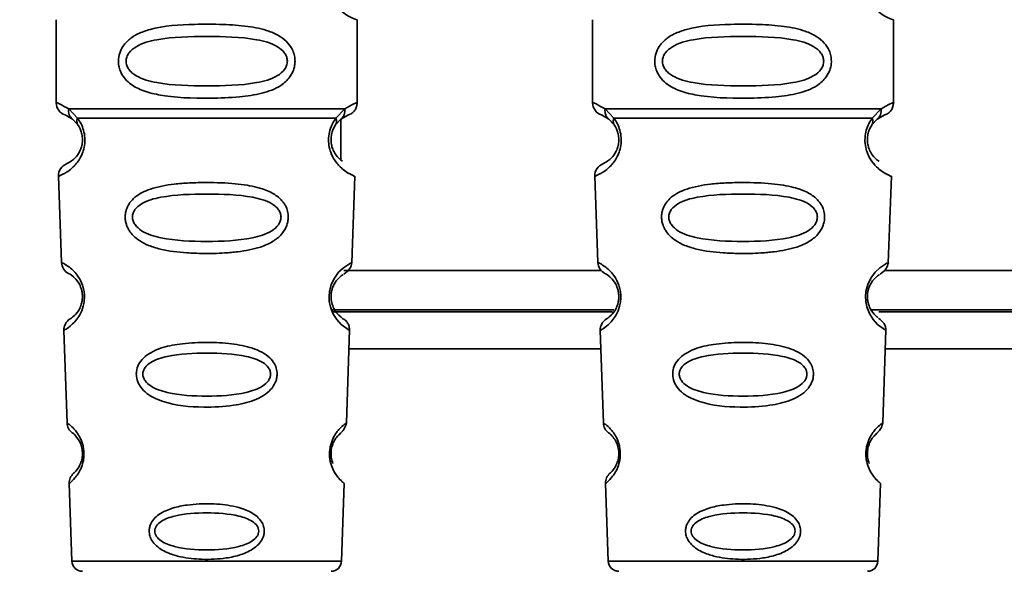
# Paper-space layout 'Blatt1' of a CAD drawing. Units: millimetres. Extents: x 0 to 5940, y 0 to 4200.
# Drawn here: x 1621 to 1658, y 2829 to 2850 of the extents above; entities that cross this region are included whole.
import ezdxf

# ---------------------------------------------------------------- set-up
doc = ezdxf.new("R2010")
doc.units = ezdxf.units.MM
doc.header["$LTSCALE"] = 10
doc.layers.add('1', color=7, linetype='Continuous')
doc.styles.add('SLDTEXTSTYLE0', font='TXT', dxfattribs={"width": 0.605})
doc.dimstyles.new('SLDDIMSTYLE0', dxfattribs={"dimtxt": 35, "dimasz": 25, "dimexe": 0, "dimexo": 0.0625, "dimgap": 8.75, "dimtad": 1, "dimdec": 1, "dimrnd": 1e-09, "dimzin": 4, "dimdsep": 46, "dimtxsty": 'SLDTEXTSTYLE0', "dimsah": 1, "dimcen": 0.09, "dimadec": 0, "dimazin": 1, "dimtfac": 1, "dimtdec": 1, "dimtofl": 0, "dimtmove": 0, "dimatfit": 3, "dimfxl": 1, "dimfrac": 2, "dimtolj": 1, "dimtzin": 12, "dimarcsym": 0})

# ---------------------------------------------------------------- blocks, each defined once
blk = doc.blocks.new('_D')
at = {"layer": '1'}
for p, q in [((758.663, 2965), (758.663, 1807.5)), ((2311.857, 2667.958), (2311.857, 1807.5)), ((758.663, 1817.5), (2311.857, 1817.5))]:
    blk.add_line(p, q, dxfattribs=at)
for points in [[(758.663, 1817.5), (783.663, 1813.5), (783.663, 1821.5)], [(2311.857, 1817.5), (2286.857, 1821.5), (2286.857, 1813.5)]]:
    blk.add_solid(points, dxfattribs=at)
at = {"layer": '1', "insert": (1443.02, 1862.617), "char_height": 35, "attachment_point": 1, "style": 'SLDTEXTSTYLE0'}
blk.add_mtext('ca. 1600', dxfattribs=at)

psp = doc.layouts.new('Blatt1')

# ---------------------------------------------------------------- linework, layer by layer
at = {"color": 7, "linetype": 'Continuous', "lineweight": 35}
for p, q in [((1622.162, 2850.086), (1622.162, 2846.914)), ((1633.662, 2846.914), (1633.662, 2850.086)), ((1642.662, 2850.086), (1642.662, 2846.914)), ((1654.162, 2846.914), (1654.162, 2850.086)), ((1622.637, 2846.674), (1622.974, 2846.326)), ((1632.851, 2846.326), (1633.188, 2846.675)), ((1643.137, 2846.674), (1643.474, 2846.326)), ((1653.351, 2846.326), (1653.688, 2846.675)), ((1622.496, 2846.443), (1622.784, 2846.283)), ((1622.784, 2846.283), (1622.99, 2846.062)), ((1632.835, 2846.062), (1633.04, 2846.283)), ((1633.038, 2846.28), (1633.038, 2844.735)), ((1633.04, 2846.283), (1633.329, 2846.443)), ((1642.996, 2846.443), (1643.284, 2846.283)), ((1643.284, 2846.283), (1643.49, 2846.062)), ((1653.335, 2846.062), (1653.54, 2846.283)), ((1653.54, 2846.283), (1653.829, 2846.443)), ((1622.246, 2844.101), (1622.361, 2840.81)), ((1633.463, 2840.786), (1633.579, 2844.101)), ((1642.746, 2844.101), (1642.861, 2840.81)), ((1653.963, 2840.786), (1654.079, 2844.101)), ((1633.157, 2840.5), (1642.983, 2840.5)), ((1653.853, 2840.5), (1667.513, 2840.5)), ((1643.478, 2839), (1632.652, 2839)), ((1632.715, 2838.914), (1643.416, 2838.914)), ((1669.013, 2839), (1653.334, 2839)), ((1653.601, 2838.914), (1669.013, 2838.914)), ((1622.452, 2838.207), (1622.575, 2834.673)), ((1633.249, 2834.673), (1633.374, 2838.227)), ((1642.952, 2838.207), (1643.075, 2834.673)), ((1653.749, 2834.673), (1653.874, 2838.227)), ((1633.348, 2837.5), (1642.977, 2837.5)), ((1653.848, 2837.5), (1668.013, 2837.5)), ((1622.656, 2832.359), (1622.76, 2829.386)), ((1633.065, 2829.386), (1633.169, 2832.359)), ((1643.156, 2832.359), (1643.26, 2829.386)), ((1653.565, 2829.386), (1653.669, 2832.359)), ((1622.76, 2829.386), (1633.065, 2829.386)), ((1643.26, 2829.386), (1653.565, 2829.386))]:
    psp.add_line(p, q, dxfattribs=at)
at = {"color": 7, "linetype": 'Continuous', "lineweight": 35, "flags": 128}
for points in [[(1633.337, 2838.228), (1633.361, 2838.214), (1633.055, 2838.439), (1632.887, 2838.623), (1632.738, 2838.858), (1632.64, 2839.111), (1632.598, 2839.313), (1632.587, 2839.522), (1632.603, 2839.697), (1632.674, 2839.968), (1632.791, 2840.209), (1632.955, 2840.431), (1633.134, 2840.602), (1633.364, 2840.758), (1633.377, 2840.765), (1633.383, 2840.769), (1633.383, 2840.769), (1633.384, 2840.769), (1633.384, 2840.769), (1633.384, 2840.769), (1633.384, 2840.769), (1633.384, 2840.769), (1633.384, 2840.769), (1633.418, 2840.787)], [(1653.837, 2838.228), (1653.861, 2838.214), (1653.555, 2838.439), (1653.387, 2838.623), (1653.238, 2838.858), (1653.14, 2839.111), (1653.098, 2839.313), (1653.087, 2839.522), (1653.103, 2839.697), (1653.174, 2839.968), (1653.291, 2840.209), (1653.455, 2840.431), (1653.634, 2840.602), (1653.864, 2840.758), (1653.877, 2840.765), (1653.883, 2840.769), (1653.883, 2840.769), (1653.884, 2840.769), (1653.884, 2840.769), (1653.884, 2840.769), (1653.884, 2840.769), (1653.884, 2840.769), (1653.884, 2840.769), (1653.918, 2840.787)]]:
    psp.add_lwpolyline(points, dxfattribs=at)
at = {"color": 7, "linetype": 'Continuous', "lineweight": 35}
for centre, radius, start, end in [((1634.044, 2851.5), 1.465, 105.1096, 254.8904), ((1654.544, 2851.5), 1.465, 105.1096, 254.8904), ((1622.662, 2846.914), 0.5, 180, 250.5288), ((1643.162, 2846.914), 0.5, 180, 250.5288), ((1622.746, 2844.118), 0.5, 112.8915, 182), ((1643.246, 2844.118), 0.5, 112.8915, 182), ((1622.861, 2840.828), 0.5, 182, 242.2512), ((1643.361, 2840.828), 0.5, 182, 242.2512), ((1622.952, 2838.225), 0.5, 121.7488, 182), ((1643.452, 2838.225), 0.5, 121.7488, 182), ((1623.075, 2834.69), 0.5, 182, 232.521), ((1643.575, 2834.69), 0.5, 182, 232.521), ((1623.156, 2832.376), 0.5, 131.479, 182), ((1643.656, 2832.376), 0.5, 131.479, 182), ((1623.16, 2829.4), 0.4, 182, 270), ((1632.665, 2829.4), 0.4, 270, 358), ((1643.66, 2829.4), 0.4, 182, 270), ((1653.165, 2829.4), 0.4, 270, 358)]:
    psp.add_arc(centre, radius, start, end, dxfattribs=at)
for points, knots in [([(1631.288, 2848.5), (1631.285, 2848.443), (1631.279, 2848.326), (1631.22, 2848.117), (1631.068, 2847.832), (1630.677, 2847.487), (1630.018, 2847.244), (1629.096, 2847.113), (1627.756, 2847.068), (1626.448, 2847.106), (1625.452, 2847.36), (1625.012, 2847.597), (1624.748, 2847.861), (1624.615, 2848.09), (1624.542, 2848.332), (1624.527, 2848.599), (1624.597, 2848.879), (1624.739, 2849.125), (1624.959, 2849.355), (1625.295, 2849.565), (1626.095, 2849.843), (1627.222, 2849.918), (1628.497, 2849.916), (1629.459, 2849.849), (1630.191, 2849.704), (1630.699, 2849.476), (1631.013, 2849.225), (1631.192, 2848.955), (1631.275, 2848.71), (1631.284, 2848.569), (1631.288, 2848.5)], [0, 0, 0, 0, 0.010201, 0.020756, 0.039226, 0.070013, 0.121443, 0.174894, 0.242728, 0.361314, 0.404184, 0.439328, 0.458912, 0.476594, 0.488781, 0.504547, 0.523557, 0.539799, 0.55772, 0.585196, 0.617386, 0.722103, 0.786619, 0.844175, 0.896553, 0.926986, 0.95317, 0.974931, 0.987752, 1, 1, 1, 1]), ([(1651.788, 2848.5), (1651.785, 2848.443), (1651.779, 2848.326), (1651.72, 2848.117), (1651.568, 2847.832), (1651.177, 2847.487), (1650.518, 2847.244), (1649.596, 2847.113), (1648.256, 2847.068), (1646.948, 2847.106), (1645.952, 2847.36), (1645.512, 2847.597), (1645.248, 2847.861), (1645.115, 2848.09), (1645.042, 2848.332), (1645.027, 2848.599), (1645.097, 2848.879), (1645.239, 2849.125), (1645.459, 2849.355), (1645.795, 2849.565), (1646.595, 2849.843), (1647.722, 2849.918), (1648.997, 2849.916), (1649.959, 2849.849), (1650.691, 2849.704), (1651.199, 2849.476), (1651.513, 2849.225), (1651.692, 2848.955), (1651.775, 2848.71), (1651.784, 2848.569), (1651.788, 2848.5)], [0, 0, 0, 0, 0.010201, 0.020756, 0.039226, 0.070013, 0.121443, 0.174894, 0.242728, 0.361314, 0.404184, 0.439328, 0.458912, 0.476594, 0.488781, 0.504547, 0.523557, 0.539799, 0.55772, 0.585196, 0.617386, 0.722103, 0.786619, 0.844175, 0.896553, 0.926986, 0.95317, 0.974931, 0.987752, 1, 1, 1, 1]), ([(1630.995, 2848.5), (1630.989, 2848.445), (1630.977, 2848.332), (1630.859, 2848.122), (1630.497, 2847.832), (1629.495, 2847.575), (1627.912, 2847.545), (1626.33, 2847.574), (1625.383, 2847.819), (1625.054, 2848.05), (1624.932, 2848.182), (1624.851, 2848.333), (1624.821, 2848.5), (1624.85, 2848.667), (1624.964, 2848.877), (1625.329, 2849.168), (1626.329, 2849.425), (1627.913, 2849.455), (1629.495, 2849.425), (1630.498, 2849.168), (1630.86, 2848.877), (1630.978, 2848.667), (1630.989, 2848.554), (1630.995, 2848.5)], [0, 0, 0, 0, 0.011634, 0.023932, 0.051138, 0.113547, 0.249964, 0.386378, 0.448774, 0.463369, 0.476129, 0.488517, 0.500058, 0.511545, 0.524007, 0.551227, 0.613625, 0.750035, 0.886454, 0.948843, 0.976063, 0.98857, 1, 1, 1, 1]), ([(1651.495, 2848.5), (1651.489, 2848.445), (1651.477, 2848.332), (1651.359, 2848.122), (1650.997, 2847.832), (1649.995, 2847.575), (1648.412, 2847.545), (1646.83, 2847.574), (1645.883, 2847.819), (1645.554, 2848.05), (1645.432, 2848.182), (1645.351, 2848.333), (1645.321, 2848.5), (1645.35, 2848.667), (1645.464, 2848.877), (1645.829, 2849.168), (1646.829, 2849.425), (1648.413, 2849.455), (1649.995, 2849.425), (1650.998, 2849.168), (1651.36, 2848.877), (1651.478, 2848.667), (1651.489, 2848.554), (1651.495, 2848.5)], [0, 0, 0, 0, 0.011634, 0.0239322, 0.0511377, 0.1135471, 0.2499637, 0.3863785, 0.4487743, 0.4633691, 0.4761294, 0.4885166, 0.5000581, 0.511545, 0.5240072, 0.5512273, 0.613625, 0.7500353, 0.8864541, 0.9488432, 0.9760625, 0.9885697, 1, 1, 1, 1]), ([(1622.162, 2846.914), (1622.185, 2846.912), (1622.229, 2846.908), (1622.503, 2846.751), (1622.637, 2846.675)], [0, 0, 0, 0, 0.515102, 1, 1, 1, 1]), ([(1633.188, 2846.675), (1633.313, 2846.749), (1633.57, 2846.901), (1633.705, 2846.93), (1633.662, 2846.914), (1633.662, 2846.914)], [0, 0, 0, 0, 0.48768, 0.999896, 1, 1, 1, 1]), ([(1633.329, 2846.443), (1633.375, 2846.464), (1633.469, 2846.506), (1633.577, 2846.621), (1633.649, 2846.762), (1633.658, 2846.864), (1633.662, 2846.914)], [0, 0, 0, 0, 0.243986, 0.5, 0.756014, 1, 1, 1, 1]), ([(1642.662, 2846.914), (1642.685, 2846.912), (1642.729, 2846.908), (1643.003, 2846.751), (1643.137, 2846.675)], [0, 0, 0, 0, 0.515102, 1, 1, 1, 1]), ([(1653.688, 2846.675), (1653.813, 2846.749), (1654.07, 2846.901), (1654.205, 2846.93), (1654.162, 2846.914), (1654.162, 2846.914)], [0, 0, 0, 0, 0.48768, 0.999896, 1, 1, 1, 1]), ([(1653.829, 2846.443), (1653.875, 2846.464), (1653.969, 2846.506), (1654.077, 2846.621), (1654.149, 2846.762), (1654.158, 2846.864), (1654.162, 2846.914)], [0, 0, 0, 0, 0.243986, 0.5, 0.756014, 1, 1, 1, 1]), ([(1622.784, 2846.283), (1622.759, 2846.307), (1622.707, 2846.355), (1622.657, 2846.452), (1622.63, 2846.56), (1622.634, 2846.637), (1622.637, 2846.675)], [0, 0, 0, 0, 0.246339, 0.5, 0.753661, 1, 1, 1, 1]), ([(1633.188, 2846.675), (1633.19, 2846.637), (1633.195, 2846.56), (1633.168, 2846.452), (1633.118, 2846.355), (1633.066, 2846.307), (1633.041, 2846.283)], [0, 0, 0, 0, 0.246335, 0.499993, 0.753655, 1, 1, 1, 1]), ([(1643.284, 2846.283), (1643.259, 2846.307), (1643.207, 2846.355), (1643.157, 2846.452), (1643.13, 2846.56), (1643.134, 2846.637), (1643.137, 2846.675)], [0, 0, 0, 0, 0.246339, 0.5, 0.753661, 1, 1, 1, 1]), ([(1653.688, 2846.675), (1653.69, 2846.637), (1653.695, 2846.56), (1653.668, 2846.452), (1653.618, 2846.355), (1653.566, 2846.307), (1653.541, 2846.283)], [0, 0, 0, 0, 0.246335, 0.499993, 0.753655, 1, 1, 1, 1]), ([(1622.974, 2846.326), (1623.02, 2846.257), (1623.108, 2846.127), (1623.211, 2845.866), (1623.264, 2845.573), (1623.249, 2845.273), (1623.176, 2844.999), (1623.027, 2844.695), (1622.738, 2844.359), (1622.348, 2844.134), (1622.283, 2844.113), (1622.246, 2844.101)], [0, 0, 0, 0, 0.064193, 0.122042, 0.181033, 0.239778, 0.297299, 0.360828, 0.486293, 0.704662, 1, 1, 1, 1]), ([(1622.99, 2846.062), (1622.979, 2846.08), (1622.959, 2846.116), (1622.948, 2846.182), (1622.95, 2846.252), (1622.966, 2846.301), (1622.974, 2846.326)], [0, 0, 0, 0, 0.247778, 0.5, 0.752222, 1, 1, 1, 1]), ([(1633.579, 2844.101), (1633.541, 2844.113), (1633.477, 2844.133), (1633.087, 2844.36), (1632.798, 2844.695), (1632.649, 2844.999), (1632.576, 2845.273), (1632.561, 2845.573), (1632.614, 2845.866), (1632.717, 2846.128), (1632.805, 2846.257), (1632.851, 2846.326)], [0, 0, 0, 0, 0.2955575, 0.513717, 0.6391687, 0.7025957, 0.7601494, 0.8189757, 0.8779935, 0.935765, 1, 1, 1, 1]), ([(1632.851, 2846.326), (1632.859, 2846.301), (1632.874, 2846.252), (1632.877, 2846.182), (1632.866, 2846.117), (1632.846, 2846.08), (1632.835, 2846.062)], [0, 0, 0, 0, 0.247773, 0.499989, 0.752211, 1, 1, 1, 1]), ([(1643.474, 2846.326), (1643.52, 2846.257), (1643.608, 2846.127), (1643.711, 2845.866), (1643.764, 2845.573), (1643.749, 2845.273), (1643.676, 2844.999), (1643.527, 2844.695), (1643.238, 2844.359), (1642.848, 2844.134), (1642.783, 2844.113), (1642.746, 2844.101)], [0, 0, 0, 0, 0.064193, 0.122042, 0.181033, 0.239778, 0.297299, 0.360828, 0.486293, 0.704662, 1, 1, 1, 1]), ([(1643.49, 2846.062), (1643.479, 2846.08), (1643.459, 2846.116), (1643.448, 2846.182), (1643.45, 2846.252), (1643.466, 2846.301), (1643.474, 2846.326)], [0, 0, 0, 0, 0.247778, 0.5, 0.752222, 1, 1, 1, 1]), ([(1654.079, 2844.101), (1654.041, 2844.113), (1653.977, 2844.133), (1653.587, 2844.36), (1653.298, 2844.695), (1653.149, 2844.999), (1653.076, 2845.273), (1653.061, 2845.573), (1653.114, 2845.866), (1653.217, 2846.128), (1653.305, 2846.257), (1653.351, 2846.326)], [0, 0, 0, 0, 0.295557, 0.513717, 0.639169, 0.702596, 0.760149, 0.818976, 0.877993, 0.935765, 1, 1, 1, 1]), ([(1653.351, 2846.326), (1653.359, 2846.301), (1653.374, 2846.252), (1653.377, 2846.182), (1653.366, 2846.117), (1653.346, 2846.08), (1653.335, 2846.062)], [0, 0, 0, 0, 0.247773, 0.499989, 0.752211, 1, 1, 1, 1]), ([(1622.99, 2846.062), (1623.017, 2846.018), (1623.069, 2845.936), (1623.124, 2845.787), (1623.151, 2845.659), (1623.162, 2845.559), (1623.163, 2845.459), (1623.151, 2845.328), (1623.113, 2845.172), (1623.021, 2844.967), (1622.824, 2844.723), (1622.601, 2844.599), (1622.568, 2844.585), (1622.551, 2844.579)], [0, 0, 0, 0, 0.058745, 0.110581, 0.135315, 0.15916, 0.182987, 0.207562, 0.257353, 0.315839, 0.44033, 0.71384, 1, 1, 1, 1]), ([(1633.108, 2844.681), (1633.056, 2844.711), (1632.971, 2844.76), (1632.804, 2844.968), (1632.712, 2845.172), (1632.674, 2845.328), (1632.662, 2845.459), (1632.663, 2845.56), (1632.674, 2845.659), (1632.701, 2845.787), (1632.756, 2845.935), (1632.807, 2846.018), (1632.835, 2846.062)], [0, 0, 0, 0, 0.302289, 0.499522, 0.592138, 0.670991, 0.710162, 0.747885, 0.785797, 0.825515, 0.905684, 1, 1, 1, 1]), ([(1643.49, 2846.062), (1643.517, 2846.018), (1643.569, 2845.936), (1643.624, 2845.787), (1643.651, 2845.659), (1643.662, 2845.559), (1643.663, 2845.459), (1643.651, 2845.328), (1643.613, 2845.172), (1643.521, 2844.967), (1643.324, 2844.723), (1643.101, 2844.599), (1643.068, 2844.585), (1643.051, 2844.579)], [0, 0, 0, 0, 0.058745, 0.110581, 0.135315, 0.15916, 0.182987, 0.207562, 0.257353, 0.315839, 0.44033, 0.71384, 1, 1, 1, 1]), ([(1653.608, 2844.681), (1653.556, 2844.711), (1653.471, 2844.76), (1653.304, 2844.968), (1653.212, 2845.172), (1653.174, 2845.328), (1653.162, 2845.459), (1653.163, 2845.56), (1653.174, 2845.659), (1653.201, 2845.787), (1653.256, 2845.935), (1653.307, 2846.018), (1653.335, 2846.062)], [0, 0, 0, 0, 0.3022893, 0.4995218, 0.592138, 0.6709911, 0.7101623, 0.7478848, 0.7857972, 0.8255148, 0.9056836, 1, 1, 1, 1]), ([(1632.644, 2845.049), (1632.647, 2845.038), (1632.673, 2844.931), (1632.804, 2844.701), (1633.106, 2844.33), (1633.492, 2844.132), (1633.549, 2844.112), (1633.579, 2844.101)], [0, 0, 0, 0, 0.010263, 0.099734, 0.276426, 0.628556, 1, 1, 1, 1]), ([(1653.144, 2845.049), (1653.147, 2845.038), (1653.173, 2844.931), (1653.304, 2844.701), (1653.606, 2844.33), (1653.992, 2844.132), (1654.049, 2844.112), (1654.079, 2844.101)], [0, 0, 0, 0, 0.010263, 0.099734, 0.276426, 0.628556, 1, 1, 1, 1]), ([(1631.029, 2842.537), (1631.025, 2842.479), (1631.018, 2842.361), (1630.944, 2842.127), (1630.764, 2841.845), (1630.489, 2841.63), (1630.209, 2841.485), (1629.78, 2841.322), (1629.315, 2841.236), (1628.85, 2841.187), (1628.406, 2841.154), (1627.836, 2841.142), (1627.004, 2841.173), (1626.302, 2841.258), (1625.705, 2841.44), (1625.361, 2841.613), (1625.11, 2841.812), (1624.961, 2841.997), (1624.875, 2842.16), (1624.826, 2842.296), (1624.795, 2842.452), (1624.794, 2842.609), (1624.817, 2842.752), (1624.868, 2842.915), (1624.977, 2843.111), (1625.256, 2843.398), (1625.815, 2843.667), (1626.539, 2843.795), (1627.272, 2843.852), (1628.057, 2843.868), (1628.803, 2843.844), (1629.439, 2843.765), (1629.902, 2843.672), (1630.347, 2843.52), (1630.669, 2843.302), (1630.839, 2843.11), (1630.935, 2842.959), (1631.014, 2842.769), (1631.024, 2842.613), (1631.029, 2842.537)], [0, 0, 0, 0, 0.0111622, 0.0227545, 0.0475073, 0.077604, 0.0946591, 0.1133187, 0.1728016, 0.1887548, 0.2055418, 0.2597623, 0.298644, 0.3668456, 0.3987585, 0.4264387, 0.4469986, 0.4653631, 0.4746452, 0.4835986, 0.4937144, 0.5054164, 0.5135772, 0.5219146, 0.5393495, 0.5587465, 0.6058943, 0.6686124, 0.7068897, 0.7499583, 0.8204381, 0.8506085, 0.8775126, 0.9161922, 0.948444, 0.9594508, 0.9697628, 0.9852871, 1, 1, 1, 1]), ([(1651.529, 2842.537), (1651.525, 2842.479), (1651.518, 2842.361), (1651.444, 2842.127), (1651.264, 2841.845), (1650.989, 2841.63), (1650.709, 2841.485), (1650.28, 2841.322), (1649.815, 2841.236), (1649.35, 2841.187), (1648.906, 2841.154), (1648.336, 2841.142), (1647.504, 2841.173), (1646.802, 2841.258), (1646.205, 2841.44), (1645.861, 2841.613), (1645.61, 2841.812), (1645.461, 2841.997), (1645.375, 2842.16), (1645.326, 2842.296), (1645.295, 2842.452), (1645.294, 2842.609), (1645.317, 2842.752), (1645.368, 2842.915), (1645.477, 2843.111), (1645.756, 2843.398), (1646.315, 2843.667), (1647.039, 2843.795), (1647.772, 2843.852), (1648.557, 2843.868), (1649.303, 2843.844), (1649.939, 2843.765), (1650.402, 2843.672), (1650.847, 2843.52), (1651.169, 2843.302), (1651.339, 2843.11), (1651.435, 2842.959), (1651.514, 2842.769), (1651.524, 2842.613), (1651.529, 2842.537)], [0, 0, 0, 0, 0.011162, 0.022755, 0.047507, 0.077604, 0.094659, 0.113319, 0.172802, 0.188755, 0.205542, 0.259762, 0.298644, 0.366846, 0.398758, 0.426439, 0.446999, 0.465363, 0.474645, 0.483599, 0.493714, 0.505416, 0.513577, 0.521915, 0.53935, 0.558746, 0.605894, 0.668612, 0.70689, 0.749958, 0.820438, 0.850609, 0.877513, 0.916192, 0.948444, 0.959451, 0.969763, 0.985287, 1, 1, 1, 1]), ([(1630.752, 2842.536), (1630.746, 2842.487), (1630.734, 2842.382), (1630.624, 2842.187), (1630.29, 2841.909), (1629.367, 2841.642), (1627.91, 2841.59), (1626.452, 2841.642), (1625.532, 2841.911), (1625.197, 2842.191), (1625.092, 2842.386), (1625.065, 2842.54), (1625.091, 2842.694), (1625.195, 2842.886), (1625.533, 2843.153), (1626.456, 2843.395), (1627.916, 2843.435), (1629.373, 2843.395), (1630.298, 2843.151), (1630.631, 2842.883), (1630.738, 2842.69), (1630.747, 2842.586), (1630.752, 2842.536)], [0, 0, 0, 0, 0.01142, 0.023977, 0.051231, 0.113616, 0.250015, 0.386383, 0.448718, 0.475921, 0.488457, 0.49987, 0.511362, 0.523807, 0.551046, 0.613547, 0.75002, 0.886492, 0.948929, 0.976102, 0.988558, 1, 1, 1, 1]), ([(1651.252, 2842.536), (1651.246, 2842.487), (1651.234, 2842.382), (1651.124, 2842.187), (1650.79, 2841.909), (1649.867, 2841.642), (1648.41, 2841.59), (1646.952, 2841.642), (1646.032, 2841.911), (1645.697, 2842.191), (1645.592, 2842.386), (1645.565, 2842.54), (1645.591, 2842.694), (1645.695, 2842.886), (1646.033, 2843.153), (1646.956, 2843.395), (1648.416, 2843.435), (1649.873, 2843.395), (1650.798, 2843.151), (1651.131, 2842.883), (1651.238, 2842.69), (1651.247, 2842.586), (1651.252, 2842.536)], [0, 0, 0, 0, 0.01142, 0.023977, 0.051231, 0.113616, 0.250015, 0.386383, 0.448718, 0.475921, 0.488457, 0.49987, 0.511362, 0.523807, 0.551046, 0.613547, 0.75002, 0.886492, 0.948929, 0.976102, 0.988558, 1, 1, 1, 1]), ([(1622.361, 2840.81), (1622.379, 2840.803), (1622.411, 2840.789), (1622.621, 2840.665), (1622.829, 2840.484), (1623.008, 2840.269), (1623.146, 2840.011), (1623.218, 2839.749), (1623.243, 2839.539), (1623.234, 2839.328), (1623.182, 2839.062), (1623.065, 2838.796), (1622.902, 2838.567), (1622.705, 2838.371), (1622.501, 2838.231), (1622.469, 2838.215), (1622.452, 2838.207)], [0, 0, 0, 0, 0.139873, 0.255263, 0.323092, 0.38094, 0.441434, 0.471578, 0.500069, 0.528691, 0.558651, 0.61896, 0.676962, 0.744451, 0.860964, 1, 1, 1, 1]), ([(1633.157, 2840.363), (1633.24, 2840.423), (1633.41, 2840.548), (1633.445, 2840.721), (1633.464, 2840.81)], [0, 0, 0, 0, 0.4863496, 1, 1, 1, 1]), ([(1642.861, 2840.81), (1642.879, 2840.803), (1642.911, 2840.789), (1643.121, 2840.665), (1643.329, 2840.484), (1643.508, 2840.269), (1643.646, 2840.011), (1643.718, 2839.749), (1643.743, 2839.539), (1643.734, 2839.328), (1643.682, 2839.062), (1643.565, 2838.796), (1643.402, 2838.567), (1643.205, 2838.371), (1643.001, 2838.231), (1642.969, 2838.215), (1642.952, 2838.207)], [0, 0, 0, 0, 0.1398729, 0.2552634, 0.3230923, 0.3809399, 0.4414336, 0.471578, 0.5000688, 0.5286912, 0.5586511, 0.6189598, 0.6769619, 0.7444509, 0.8609638, 1, 1, 1, 1]), ([(1653.657, 2840.363), (1653.74, 2840.423), (1653.91, 2840.548), (1653.945, 2840.721), (1653.964, 2840.81)], [0, 0, 0, 0, 0.48635, 1, 1, 1, 1]), ([(1622.628, 2840.385), (1622.661, 2840.374), (1622.709, 2840.357), (1622.975, 2840.115), (1623.103, 2839.861), (1623.149, 2839.68), (1623.165, 2839.538), (1623.16, 2839.395), (1623.128, 2839.213), (1623.02, 2838.95), (1622.769, 2838.683), (1622.721, 2838.663), (1622.689, 2838.65)], [0, 0, 0, 0, 0.272921, 0.397867, 0.452295, 0.477314, 0.500122, 0.523023, 0.547484, 0.602338, 0.727248, 1, 1, 1, 1]), ([(1633.136, 2838.65), (1633.136, 2838.65), (1633.196, 2838.603), (1633.035, 2838.697), (1632.807, 2838.949), (1632.697, 2839.213), (1632.665, 2839.396), (1632.66, 2839.54), (1632.676, 2839.682), (1632.723, 2839.862), (1632.85, 2840.114), (1633.063, 2840.31), (1633.102, 2840.327), (1633.125, 2840.336)], [0, 0, 0, 0, 0.00019, 0.304953, 0.444282, 0.505088, 0.533116, 0.55861, 0.584226, 0.612097, 0.67296, 0.812642, 1, 1, 1, 1]), ([(1643.128, 2840.385), (1643.161, 2840.374), (1643.209, 2840.357), (1643.475, 2840.115), (1643.603, 2839.861), (1643.649, 2839.68), (1643.665, 2839.538), (1643.66, 2839.395), (1643.628, 2839.213), (1643.52, 2838.95), (1643.269, 2838.683), (1643.221, 2838.663), (1643.189, 2838.65)], [0, 0, 0, 0, 0.272921, 0.397867, 0.452295, 0.477314, 0.500122, 0.523023, 0.547484, 0.602338, 0.727248, 1, 1, 1, 1]), ([(1653.564, 2838.707), (1653.542, 2838.718), (1653.503, 2838.738), (1653.304, 2838.951), (1653.197, 2839.213), (1653.165, 2839.396), (1653.16, 2839.54), (1653.176, 2839.682), (1653.223, 2839.862), (1653.35, 2840.114), (1653.563, 2840.31), (1653.602, 2840.327), (1653.625, 2840.336)], [0, 0, 0, 0, 0.208152, 0.366885, 0.43616, 0.468091, 0.497136, 0.52632, 0.558072, 0.627412, 0.786548, 1, 1, 1, 1]), ([(1633.373, 2838.207), (1633.371, 2838.25), (1633.368, 2838.338), (1633.319, 2838.463), (1633.242, 2838.573), (1633.171, 2838.624), (1633.136, 2838.65)], [0, 0, 0, 0, 0.245629, 0.499998, 0.754368, 1, 1, 1, 1]), ([(1653.873, 2838.207), (1653.86, 2838.297), (1653.836, 2838.472), (1653.673, 2838.61), (1653.594, 2838.677)], [0, 0, 0, 0, 0.514302, 1, 1, 1, 1]), ([(1630.603, 2836.536), (1630.599, 2836.482), (1630.592, 2836.37), (1630.519, 2836.16), (1630.359, 2835.923), (1630.077, 2835.699), (1629.61, 2835.476), (1628.844, 2835.304), (1627.654, 2835.247), (1626.581, 2835.347), (1625.868, 2835.631), (1625.558, 2835.837), (1625.384, 2836.035), (1625.274, 2836.24), (1625.219, 2836.419), (1625.221, 2836.672), (1625.3, 2836.925), (1625.493, 2837.172), (1625.781, 2837.38), (1626.242, 2837.573), (1626.924, 2837.712), (1627.809, 2837.762), (1628.725, 2837.729), (1629.569, 2837.59), (1630.162, 2837.339), (1630.464, 2837.014), (1630.584, 2836.775), (1630.597, 2836.614), (1630.603, 2836.536)], [0, 0, 0, 0, 0.0122831, 0.0250364, 0.0499235, 0.0777967, 0.1100796, 0.1725687, 0.2584753, 0.3772751, 0.4108323, 0.4397241, 0.4655341, 0.471989, 0.4932706, 0.5069115, 0.5284315, 0.5524711, 0.5807429, 0.6137746, 0.6717696, 0.7416928, 0.8131929, 0.8767137, 0.9390329, 0.9639588, 0.9825499, 1, 1, 1, 1]), ([(1651.103, 2836.536), (1651.099, 2836.482), (1651.092, 2836.37), (1651.019, 2836.16), (1650.859, 2835.923), (1650.577, 2835.699), (1650.11, 2835.476), (1649.344, 2835.304), (1648.154, 2835.247), (1647.081, 2835.347), (1646.368, 2835.631), (1646.058, 2835.837), (1645.884, 2836.035), (1645.774, 2836.24), (1645.719, 2836.419), (1645.721, 2836.672), (1645.8, 2836.925), (1645.993, 2837.172), (1646.281, 2837.38), (1646.742, 2837.573), (1647.424, 2837.712), (1648.309, 2837.762), (1649.225, 2837.729), (1650.069, 2837.59), (1650.662, 2837.339), (1650.964, 2837.014), (1651.084, 2836.775), (1651.097, 2836.614), (1651.103, 2836.536)], [0, 0, 0, 0, 0.012283, 0.025036, 0.049924, 0.077797, 0.11008, 0.172569, 0.258475, 0.377275, 0.410832, 0.439724, 0.465534, 0.471989, 0.493271, 0.506911, 0.528432, 0.552471, 0.580743, 0.613775, 0.67177, 0.741693, 0.813193, 0.876714, 0.939033, 0.963959, 0.98255, 1, 1, 1, 1]), ([(1630.354, 2836.536), (1630.349, 2836.493), (1630.339, 2836.404), (1630.245, 2836.235), (1629.958, 2835.99), (1629.164, 2835.736), (1627.911, 2835.668), (1626.656, 2835.737), (1625.865, 2835.992), (1625.577, 2836.237), (1625.487, 2836.406), (1625.463, 2836.539), (1625.486, 2836.671), (1625.575, 2836.838), (1625.865, 2837.075), (1626.659, 2837.309), (1627.915, 2837.368), (1629.169, 2837.309), (1629.964, 2837.073), (1630.25, 2836.835), (1630.342, 2836.668), (1630.35, 2836.579), (1630.354, 2836.536)], [0, 0, 0, 0, 0.011405, 0.023957, 0.051203, 0.1136, 0.249995, 0.386365, 0.448723, 0.475925, 0.488442, 0.499882, 0.51137, 0.523815, 0.551049, 0.613552, 0.750025, 0.886476, 0.948921, 0.976102, 0.988566, 1, 1, 1, 1]), ([(1650.854, 2836.536), (1650.849, 2836.493), (1650.839, 2836.404), (1650.745, 2836.235), (1650.458, 2835.99), (1649.664, 2835.736), (1648.411, 2835.668), (1647.156, 2835.737), (1646.365, 2835.992), (1646.077, 2836.237), (1645.987, 2836.406), (1645.963, 2836.539), (1645.986, 2836.671), (1646.075, 2836.838), (1646.365, 2837.075), (1647.159, 2837.309), (1648.415, 2837.368), (1649.669, 2837.309), (1650.464, 2837.073), (1650.75, 2836.835), (1650.842, 2836.668), (1650.85, 2836.579), (1650.854, 2836.536)], [0, 0, 0, 0, 0.011405, 0.023957, 0.051203, 0.1136, 0.249995, 0.386365, 0.448723, 0.475925, 0.488442, 0.499882, 0.51137, 0.523815, 0.551049, 0.613552, 0.750025, 0.886476, 0.948921, 0.976102, 0.988566, 1, 1, 1, 1]), ([(1622.575, 2834.673), (1622.587, 2834.665), (1622.61, 2834.65), (1622.786, 2834.51), (1623.007, 2834.259), (1623.152, 2833.936), (1623.204, 2833.714), (1623.222, 2833.538), (1623.218, 2833.361), (1623.182, 2833.137), (1623.062, 2832.805), (1622.858, 2832.537), (1622.689, 2832.384), (1622.667, 2832.367), (1622.656, 2832.359)], [0, 0, 0, 0, 0.128278, 0.255987, 0.381042, 0.441461, 0.471532, 0.500059, 0.528613, 0.55861, 0.618871, 0.743738, 0.87153, 1, 1, 1, 1]), ([(1633.168, 2832.359), (1633.169, 2832.359), (1633.187, 2832.343), (1633.122, 2832.395), (1632.992, 2832.513), (1632.841, 2832.705), (1632.725, 2832.909), (1632.643, 2833.139), (1632.607, 2833.363), (1632.602, 2833.541), (1632.621, 2833.717), (1632.674, 2833.939), (1632.819, 2834.26), (1633.039, 2834.511), (1633.216, 2834.651), (1633.238, 2834.665), (1633.249, 2834.673)], [0, 0, 0, 0, 0.00034, 0.128731, 0.256451, 0.323542, 0.381859, 0.442051, 0.472043, 0.500543, 0.529617, 0.559122, 0.619511, 0.744504, 0.87213, 1, 1, 1, 1]), ([(1632.972, 2834.223), (1633.045, 2834.297), (1633.198, 2834.45), (1633.232, 2834.597), (1633.249, 2834.673)], [0, 0, 0, 0, 0.481082, 1, 1, 1, 1]), ([(1643.075, 2834.673), (1643.087, 2834.665), (1643.11, 2834.65), (1643.286, 2834.51), (1643.507, 2834.259), (1643.652, 2833.936), (1643.704, 2833.714), (1643.722, 2833.538), (1643.718, 2833.361), (1643.682, 2833.137), (1643.562, 2832.805), (1643.358, 2832.537), (1643.189, 2832.384), (1643.167, 2832.367), (1643.156, 2832.359)], [0, 0, 0, 0, 0.128278, 0.255987, 0.381042, 0.441461, 0.471532, 0.500059, 0.528613, 0.55861, 0.618871, 0.743738, 0.87153, 1, 1, 1, 1]), ([(1653.668, 2832.359), (1653.669, 2832.359), (1653.687, 2832.343), (1653.622, 2832.395), (1653.492, 2832.513), (1653.341, 2832.705), (1653.225, 2832.909), (1653.143, 2833.139), (1653.107, 2833.363), (1653.102, 2833.541), (1653.121, 2833.717), (1653.174, 2833.939), (1653.319, 2834.26), (1653.539, 2834.511), (1653.716, 2834.651), (1653.738, 2834.665), (1653.749, 2834.673)], [0, 0, 0, 0, 0.00034, 0.128731, 0.256451, 0.323542, 0.381859, 0.442051, 0.472043, 0.500543, 0.529617, 0.559122, 0.619511, 0.744504, 0.87213, 1, 1, 1, 1]), ([(1653.472, 2834.223), (1653.545, 2834.297), (1653.698, 2834.45), (1653.732, 2834.597), (1653.749, 2834.673)], [0, 0, 0, 0, 0.481082, 1, 1, 1, 1]), ([(1622.771, 2834.294), (1622.796, 2834.279), (1622.832, 2834.259), (1623.026, 2834.029), (1623.119, 2833.81), (1623.152, 2833.657), (1623.164, 2833.538), (1623.161, 2833.421), (1623.14, 2833.266), (1623.064, 2833.039), (1622.884, 2832.79), (1622.849, 2832.767), (1622.825, 2832.751)], [0, 0, 0, 0, 0.272901, 0.397842, 0.452262, 0.477261, 0.500087, 0.522484, 0.545802, 0.601911, 0.727229, 1, 1, 1, 1]), ([(1632.736, 2833.125), (1632.715, 2833.181), (1632.686, 2833.263), (1632.664, 2833.418), (1632.661, 2833.539), (1632.673, 2833.659), (1632.707, 2833.811), (1632.798, 2834.028), (1632.931, 2834.187), (1632.957, 2834.206), (1632.969, 2834.215)], [0, 0, 0, 0, 0.125565, 0.183434, 0.236116, 0.289182, 0.346611, 0.472335, 0.760862, 1, 1, 1, 1]), ([(1643.271, 2834.294), (1643.296, 2834.279), (1643.332, 2834.259), (1643.526, 2834.029), (1643.619, 2833.81), (1643.652, 2833.657), (1643.664, 2833.538), (1643.661, 2833.421), (1643.64, 2833.266), (1643.564, 2833.039), (1643.384, 2832.79), (1643.349, 2832.767), (1643.325, 2832.751)], [0, 0, 0, 0, 0.272901, 0.397842, 0.452262, 0.477261, 0.500087, 0.522484, 0.545802, 0.601911, 0.727229, 1, 1, 1, 1]), ([(1653.236, 2833.125), (1653.215, 2833.181), (1653.186, 2833.263), (1653.164, 2833.418), (1653.161, 2833.539), (1653.173, 2833.659), (1653.207, 2833.811), (1653.298, 2834.028), (1653.431, 2834.187), (1653.457, 2834.206), (1653.469, 2834.215)], [0, 0, 0, 0, 0.125565, 0.183434, 0.236116, 0.289182, 0.346611, 0.472335, 0.760862, 1, 1, 1, 1]), ([(1632.606, 2833.536), (1632.606, 2833.478), (1632.607, 2833.359), (1632.644, 2833.135), (1632.763, 2832.804), (1632.968, 2832.537), (1633.136, 2832.384), (1633.158, 2832.367), (1633.168, 2832.359)], [0, 0, 0, 0, 0.057224, 0.117188, 0.23782, 0.487786, 0.743549, 1, 1, 1, 1]), ([(1653.106, 2833.536), (1653.106, 2833.478), (1653.107, 2833.359), (1653.144, 2833.135), (1653.263, 2832.804), (1653.468, 2832.537), (1653.636, 2832.384), (1653.658, 2832.367), (1653.668, 2832.359)], [0, 0, 0, 0, 0.057224, 0.117188, 0.23782, 0.487786, 0.743549, 1, 1, 1, 1]), ([(1630.112, 2830.536), (1630.109, 2830.493), (1630.103, 2830.405), (1630.05, 2830.244), (1629.935, 2830.062), (1629.735, 2829.881), (1629.407, 2829.692), (1629.037, 2829.576), (1628.453, 2829.469), (1627.762, 2829.437), (1627.017, 2829.515), (1626.426, 2829.685), (1626.048, 2829.894), (1625.823, 2830.151), (1625.731, 2830.349), (1625.706, 2830.52), (1625.722, 2830.67), (1625.772, 2830.829), (1625.888, 2831.008), (1626.088, 2831.183), (1626.418, 2831.364), (1626.789, 2831.472), (1627.373, 2831.571), (1628.063, 2831.601), (1628.809, 2831.529), (1629.399, 2831.369), (1629.779, 2831.172), (1630.002, 2830.921), (1630.097, 2830.726), (1630.107, 2830.598), (1630.112, 2830.536)], [0, 0, 0, 0, 0.011919, 0.02419, 0.046416, 0.071785, 0.100568, 0.154493, 0.180751, 0.266505, 0.343422, 0.386909, 0.439877, 0.464778, 0.482871, 0.499943, 0.511837, 0.524154, 0.546427, 0.571772, 0.60069, 0.654678, 0.680882, 0.766488, 0.843553, 0.88694, 0.93988, 0.964838, 0.982947, 1, 1, 1, 1]), ([(1650.612, 2830.536), (1650.609, 2830.493), (1650.603, 2830.405), (1650.55, 2830.244), (1650.435, 2830.062), (1650.235, 2829.881), (1649.907, 2829.692), (1649.537, 2829.576), (1648.953, 2829.469), (1648.262, 2829.437), (1647.517, 2829.515), (1646.926, 2829.685), (1646.548, 2829.894), (1646.323, 2830.151), (1646.231, 2830.349), (1646.206, 2830.52), (1646.222, 2830.67), (1646.272, 2830.829), (1646.388, 2831.008), (1646.588, 2831.183), (1646.918, 2831.364), (1647.289, 2831.472), (1647.873, 2831.571), (1648.563, 2831.601), (1649.309, 2831.529), (1649.899, 2831.369), (1650.279, 2831.172), (1650.502, 2830.921), (1650.597, 2830.726), (1650.607, 2830.598), (1650.612, 2830.536)], [0, 0, 0, 0, 0.011919, 0.02419, 0.046416, 0.071785, 0.100568, 0.154493, 0.180751, 0.266505, 0.343422, 0.386909, 0.439877, 0.464778, 0.482871, 0.499943, 0.511837, 0.524154, 0.546427, 0.571772, 0.60069, 0.654678, 0.680882, 0.766488, 0.843553, 0.88694, 0.93988, 0.964838, 0.982947, 1, 1, 1, 1]), ([(1629.9, 2830.536), (1629.897, 2830.501), (1629.889, 2830.428), (1629.812, 2830.29), (1629.578, 2830.087), (1628.932, 2829.86), (1627.911, 2829.786), (1626.89, 2829.86), (1626.246, 2830.088), (1626.01, 2830.292), (1625.937, 2830.43), (1625.918, 2830.538), (1625.937, 2830.645), (1626.01, 2830.782), (1626.246, 2830.98), (1626.892, 2831.194), (1627.914, 2831.26), (1628.935, 2831.193), (1629.582, 2830.98), (1629.816, 2830.78), (1629.891, 2830.643), (1629.897, 2830.57), (1629.9, 2830.536)], [0, 0, 0, 0, 0.011436, 0.023951, 0.051239, 0.113625, 0.249998, 0.386383, 0.448722, 0.47595, 0.488486, 0.499924, 0.51137, 0.523851, 0.551102, 0.613577, 0.750015, 0.886441, 0.948898, 0.976093, 0.988554, 1, 1, 1, 1]), ([(1650.4, 2830.536), (1650.397, 2830.501), (1650.389, 2830.428), (1650.312, 2830.29), (1650.078, 2830.087), (1649.432, 2829.86), (1648.411, 2829.786), (1647.39, 2829.86), (1646.746, 2830.088), (1646.51, 2830.292), (1646.437, 2830.43), (1646.418, 2830.538), (1646.437, 2830.645), (1646.51, 2830.782), (1646.746, 2830.98), (1647.392, 2831.194), (1648.414, 2831.26), (1649.435, 2831.193), (1650.082, 2830.98), (1650.316, 2830.78), (1650.391, 2830.643), (1650.397, 2830.57), (1650.4, 2830.536)], [0, 0, 0, 0, 0.0114361, 0.0239514, 0.0512386, 0.1136247, 0.2499982, 0.3863829, 0.4487222, 0.4759504, 0.488486, 0.4999236, 0.5113698, 0.5238508, 0.5511019, 0.6135772, 0.7500146, 0.8864413, 0.9488977, 0.9760927, 0.9885539, 1, 1, 1, 1])]:
    psp.add_open_spline(points, degree=3, knots=knots, dxfattribs=at)
for points in [[(1622.637, 2846.675), (1622.901, 2846.675), (1623.43, 2846.675), (1624.717, 2846.675), (1626.241, 2846.675), (1627.912, 2846.675), (1629.584, 2846.675), (1631.107, 2846.675), (1632.394, 2846.675), (1632.924, 2846.675), (1633.188, 2846.675)], [(1643.137, 2846.675), (1643.401, 2846.675), (1643.93, 2846.675), (1645.217, 2846.675), (1646.741, 2846.675), (1648.412, 2846.675), (1650.084, 2846.675), (1651.607, 2846.675), (1652.894, 2846.675), (1653.424, 2846.675), (1653.688, 2846.675)], [(1622.974, 2846.326), (1623.258, 2846.326), (1623.828, 2846.326), (1625.043, 2846.326), (1626.425, 2846.326), (1627.913, 2846.326), (1629.4, 2846.326), (1630.782, 2846.326), (1631.997, 2846.326), (1632.567, 2846.326), (1632.851, 2846.326)], [(1643.474, 2846.326), (1643.758, 2846.326), (1644.328, 2846.326), (1645.543, 2846.326), (1646.925, 2846.326), (1648.413, 2846.326), (1649.9, 2846.326), (1651.282, 2846.326), (1652.497, 2846.326), (1653.067, 2846.326), (1653.351, 2846.326)]]:
    psp.add_open_spline(points, degree=3, dxfattribs=at)

# ---------------------------------------------------------------- dimensions: what is measured, and where the dimension line sits
at = {"layer": '1'}
dim = psp.add_linear_dim(base=(2311.857, 1817.5), p1=(758.663, 2975), p2=(2311.857, 2677.958), dimstyle='SLDDIMSTYLE0', dxfattribs=at)
dim.commit()
dim.dimension.update_dxf_attribs({"geometry": '_D', "text_midpoint": (1535.26, 1817.5), "dimtype": 160})

doc.saveas('drawing.dxf')
